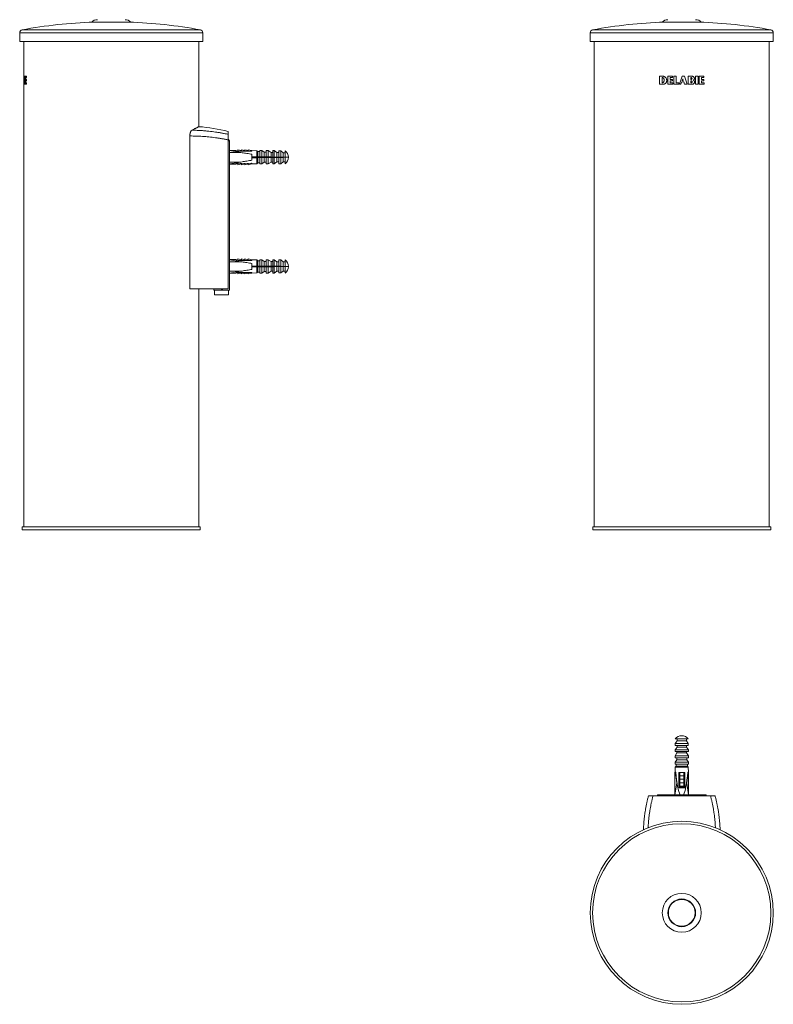
# Model space of a CAD drawing. Units: millimetres. Extents: x -189 to 522, y -326 to 546.
# Drawn here: x -189 to 194, y -326 to 174 of the extents above; entities that cross this region are included whole.
import ezdxf

# ---------------------------------------------------------------- set-up
doc = ezdxf.new("R2010")
doc.units = ezdxf.units.MM

msp = doc.modelspace()

# ---------------------------------------------------------------- linework, layer by layer
at = {"color": 7, "linetype": 'Continuous', "lineweight": 0}
for p, q in [((-132.21, 173), (-152.01, 173)), ((145.45, 173), (137.84, 173)), ((157.64, 173), (145.45, 173)), ((-188.61, 167.55), (-188.61, 163.05)), ((-95.61, 163.05), (-95.61, 167.55)), ((101.24, 167.55), (101.24, 163.05)), ((194.24, 163.05), (194.24, 167.55)), ((-188.61, 163.05), (-95.61, 163.05)), ((-186.56, 163.05), (-186.56, 145.05)), ((-97.66, 119.8), (-97.66, 163.05)), ((101.24, 163.05), (194.24, 163.05)), ((103.29, 163.05), (103.29, -83.56)), ((192.19, -83.56), (192.19, 163.05)), ((-186.54, 145.47), (-186.56, 145.47)), ((-186.48, 141.41), (-186.54, 145.47)), ((-186.26, 145.47), (-186.44, 145.47)), ((-186.44, 145.47), (-186.44, 141.41)), ((-186, 145.47), (-186, 141.41)), ((-185.79, 145.47), (-186, 145.47)), ((-185.79, 141.41), (-185.79, 145.47)), ((-185.12, 145.47), (-185.67, 145.47)), ((-185.67, 145.47), (-185.67, 141.41)), ((-185.12, 144.74), (-185.12, 145.47)), ((138.11, 145.47), (136.51, 145.47)), ((136.51, 145.47), (136.51, 141.41)), ((143.05, 145.47), (140.61, 145.47)), ((140.61, 145.47), (140.61, 141.41)), ((143.05, 144.74), (143.05, 145.47)), ((144.9, 145.47), (143.65, 145.47)), ((143.65, 145.47), (143.65, 141.41)), ((144.9, 142.14), (144.9, 145.47)), ((147.88, 145.47), (146.58, 141.41)), ((149.06, 145.47), (147.88, 145.47)), ((150.43, 141.41), (149.06, 145.47)), ((152.91, 145.47), (151.05, 145.47)), ((151.05, 145.47), (151.05, 141.41)), ((154.76, 145.47), (154.76, 141.41)), ((156, 145.47), (154.76, 145.47)), ((156, 141.41), (156, 145.47)), ((158.98, 145.47), (156.58, 145.47)), ((156.58, 145.47), (156.58, 141.41)), ((158.98, 144.74), (158.98, 145.47)), ((-186.56, 145.05), (-186.56, 142.55)), ((-186.56, 144.1), (-186.56, 143.35)), ((-186.55, 143.35), (-186.56, 144.1)), ((-186.55, 143.35), (-186.56, 143.35)), ((-186.56, 142.55), (-186.56, -83.56)), ((-186.55, 142.55), (-186.54, 141.41)), ((-186.48, 141.41), (-186.54, 141.41)), ((-186.24, 141.41), (-186.44, 141.41)), ((-186.29, 144.74), (-186.33, 144.74)), ((-186.33, 144.74), (-186.33, 143.88)), ((-186.29, 143.88), (-186.33, 143.88)), ((-186.3, 143.08), (-186.33, 143.08)), ((-186.33, 143.08), (-186.33, 142.14)), ((-186.29, 142.14), (-186.33, 142.14)), ((-186.25, 142.49), (-186.25, 142.66)), ((-185.79, 141.41), (-186, 141.41)), ((-185.1, 141.41), (-185.67, 141.41)), ((-185.41, 143.88), (-185.41, 144.74)), ((-185.12, 144.74), (-185.41, 144.74)), ((-185.13, 143.88), (-185.41, 143.88)), ((-185.13, 143.08), (-185.41, 143.08)), ((-185.41, 142.14), (-185.41, 143.08)), ((-185.1, 142.14), (-185.41, 142.14)), ((-185.13, 143.08), (-185.13, 143.88)), ((-185.1, 141.41), (-185.1, 142.14)), ((138.4, 141.41), (136.51, 141.41)), ((137.85, 144.74), (137.72, 144.74)), ((137.72, 144.74), (137.72, 142.14)), ((137.94, 142.14), (137.72, 142.14)), ((140.1, 143.14), (140.1, 143.44)), ((143.13, 141.41), (140.61, 141.41)), ((141.85, 143.88), (141.85, 144.74)), ((143.05, 144.74), (141.85, 144.74)), ((142.98, 143.88), (141.85, 143.88)), ((141.85, 142.14), (141.85, 143.08)), ((142.98, 143.08), (141.85, 143.08)), ((143.13, 142.14), (141.85, 142.14)), ((142.98, 143.08), (142.98, 143.88)), ((143.13, 141.41), (143.13, 142.14)), ((146.18, 141.41), (143.65, 141.41)), ((146.18, 142.14), (144.9, 142.14)), ((146.18, 141.41), (146.18, 142.14)), ((147.34, 141.41), (146.58, 141.41)), ((147.34, 141.41), (147.7, 142.55)), ((148.73, 142.55), (147.7, 142.55)), ((148.2, 144.1), (147.96, 143.35)), ((148.45, 143.35), (147.96, 143.35)), ((148.45, 143.35), (148.2, 144.1)), ((148.73, 142.55), (149.11, 141.41)), ((150.43, 141.41), (149.11, 141.41)), ((153.08, 141.41), (151.05, 141.41)), ((152.61, 144.74), (152.3, 144.74)), ((152.3, 144.74), (152.3, 143.88)), ((152.61, 143.88), (152.3, 143.88)), ((152.54, 143.08), (152.3, 143.08)), ((152.3, 143.08), (152.3, 142.14)), ((152.61, 142.14), (152.3, 142.14)), ((153, 142.49), (153, 142.66)), ((156, 141.41), (154.76, 141.41)), ((159.06, 141.41), (156.58, 141.41)), ((157.81, 143.88), (157.81, 144.74)), ((158.98, 144.74), (157.81, 144.74)), ((158.91, 143.88), (157.81, 143.88)), ((158.91, 143.08), (157.81, 143.08)), ((157.81, 142.14), (157.81, 143.08)), ((159.06, 142.14), (157.81, 142.14)), ((158.91, 143.08), (158.91, 143.88)), ((159.06, 141.41), (159.06, 142.14)), ((-82.66, 117.36), (-82.66, 115.93)), ((-102.17, 37.44), (-102.17, 115.09)), ((-82.66, 113.53), (-82.1, 112.55)), ((-82.66, 37.44), (-82.66, 113.08)), ((-82.1, 112.54), (-82.66, 112.54)), ((-82.1, 112.55), (-82.1, 112.54)), ((-82.1, 112.54), (-82.1, 36.78)), ((-78.6, 107.74), (-82.1, 107.78)), ((-76.19, 106.71), (-82.1, 107.68)), ((-76.19, 106.71), (-82.1, 106.71)), ((-78.6, 107.4), (-78.6, 107.74)), ((-77.75, 107.41), (-78.24, 107.41)), ((-78.24, 107.41), (-78.24, 107.39)), ((-77.75, 108.08), (-77.75, 107.41)), ((-76, 107.63), (-77.75, 108.08)), ((-76, 108.08), (-76, 107.63)), ((-74.25, 107.63), (-76, 108.08)), ((-74.25, 108.08), (-74.25, 107.63)), ((-72.5, 107.63), (-74.25, 108.08)), ((-72.5, 108.08), (-72.5, 107.63)), ((-70.75, 107.64), (-72.5, 108.08)), ((-68.1, 107.61), (-70.75, 107.64)), ((-70.75, 107.49), (-70.75, 107.64)), ((-70.75, 107.49), (-70.75, 107.29)), ((-70.6, 105.78), (-70.6, 102.78)), ((-67.6, 107.21), (-68.1, 107.61)), ((-68.1, 104.5), (-68.1, 107.61)), ((-66.6, 107.21), (-67.6, 107.21)), ((-67.6, 104.49), (-67.6, 107.21)), ((-65.6, 107.71), (-66.6, 107.71)), ((-66.6, 104.48), (-66.6, 107.71)), ((-64.35, 106.78), (-65.6, 107.71)), ((-65.6, 104.47), (-65.6, 107.71)), ((-63.35, 106.78), (-64.35, 106.78)), ((-64.35, 104.45), (-64.35, 106.78)), ((-62.35, 107.71), (-63.35, 107.71)), ((-63.35, 104.44), (-63.35, 107.71)), ((-60.85, 106.73), (-62.35, 107.71)), ((-62.35, 104.43), (-62.35, 107.71)), ((-60.05, 106.73), (-60.85, 106.73)), ((-60.85, 104.41), (-60.85, 106.73)), ((-59.25, 107.68), (-60.05, 107.68)), ((-60.05, 104.4), (-60.05, 107.68)), ((-58, 106.68), (-59.25, 107.68)), ((-59.25, 104.39), (-59.25, 107.68)), ((-57, 106.68), (-58, 106.68)), ((-58, 104.37), (-58, 106.68)), ((-56, 107.61), (-57, 107.61)), ((-57, 104.36), (-57, 107.61)), ((-54.75, 106.61), (-56, 107.61)), ((-56, 104.35), (-56, 107.61)), ((-53.75, 106.61), (-54.75, 106.61)), ((-54.75, 104.33), (-54.75, 106.61)), ((-53.75, 104.32), (-53.75, 107.61)), ((-76.19, 101.86), (-82.1, 101.86)), ((-76.19, 101.86), (-82.1, 100.88)), ((-82.1, 100.78), (-78.6, 100.83)), ((-78.6, 100.83), (-78.6, 101.17)), ((-78.24, 101.16), (-78.24, 101.17)), ((-77.75, 101.16), (-78.24, 101.16)), ((-77.75, 100.48), (-77.75, 101.16)), ((-76, 100.93), (-77.75, 100.48)), ((-74.25, 100.93), (-76, 100.48)), ((-76, 100.48), (-76, 100.93)), ((-72.5, 100.93), (-74.25, 100.48)), ((-74.25, 100.48), (-74.25, 100.93)), ((-72.5, 100.48), (-72.5, 100.93)), ((-70.75, 100.92), (-72.5, 100.48)), ((-70.75, 101.28), (-70.75, 101.08)), ((-70.75, 101.08), (-70.75, 100.92)), ((-70.75, 100.92), (-68.1, 100.96)), ((-70.6, 104.53), (-68.1, 104.5)), ((-68.1, 104.06), (-70.6, 104.03)), ((-68.1, 104.5), (-67.6, 104.49)), ((-67.6, 104.07), (-68.1, 104.06)), ((-68.1, 100.96), (-68.1, 104.06)), ((-68.1, 100.96), (-67.6, 101.36)), ((-67.6, 104.49), (-66.6, 104.48)), ((-66.6, 104.08), (-67.6, 104.07)), ((-67.6, 101.36), (-67.6, 104.07)), ((-67.6, 101.36), (-66.6, 101.36)), ((-66.6, 104.48), (-65.6, 104.47)), ((-65.6, 104.09), (-66.6, 104.08)), ((-66.6, 100.86), (-66.6, 104.08)), ((-66.6, 100.86), (-65.6, 100.86)), ((-65.6, 104.47), (-64.35, 104.45)), ((-64.35, 104.11), (-65.6, 104.09)), ((-65.6, 100.86), (-65.6, 104.09)), ((-65.6, 100.86), (-64.35, 101.78)), ((-64.35, 104.45), (-63.35, 104.44)), ((-63.35, 104.12), (-64.35, 104.11)), ((-64.35, 101.78), (-64.35, 104.11)), ((-64.35, 101.78), (-63.35, 101.78)), ((-63.35, 104.44), (-62.35, 104.43)), ((-62.35, 104.13), (-63.35, 104.12)), ((-63.35, 100.86), (-63.35, 104.12)), ((-63.35, 100.86), (-62.35, 100.86)), ((-62.35, 104.43), (-60.85, 104.41)), ((-60.85, 104.15), (-62.35, 104.13)), ((-62.35, 100.86), (-62.35, 104.13)), ((-62.35, 100.86), (-60.85, 101.83)), ((-60.85, 104.41), (-60.05, 104.4)), ((-60.05, 104.16), (-60.85, 104.15)), ((-60.85, 101.83), (-60.85, 104.15)), ((-60.85, 101.83), (-60.05, 101.83)), ((-60.05, 104.4), (-59.25, 104.39)), ((-59.25, 104.17), (-60.05, 104.16)), ((-60.05, 100.88), (-60.05, 104.16)), ((-60.05, 100.88), (-59.25, 100.88)), ((-59.25, 104.39), (-58, 104.37)), ((-58, 104.19), (-59.25, 104.17)), ((-59.25, 100.88), (-59.25, 104.17)), ((-59.25, 100.88), (-58, 101.88)), ((-58, 104.37), (-57, 104.36)), ((-57, 104.2), (-58, 104.19)), ((-58, 101.88), (-58, 104.19)), ((-58, 101.88), (-57, 101.88)), ((-57, 104.36), (-56, 104.35)), ((-56, 104.21), (-57, 104.2)), ((-57, 100.96), (-57, 104.2)), ((-57, 100.96), (-56, 100.96)), ((-56.66, 104.36), (-56.64, 104.21)), ((-56.43, 104.21), (-56.46, 104.36)), ((-56, 104.35), (-54.75, 104.33)), ((-54.75, 104.23), (-56, 104.21)), ((-56, 100.96), (-56, 104.21)), ((-56, 100.96), (-54.75, 101.96)), ((-55.39, 104.22), (-55.39, 104.34)), ((-54.75, 104.33), (-53.75, 104.32)), ((-53.75, 104.24), (-54.75, 104.23)), ((-54.75, 101.96), (-54.75, 104.23)), ((-54.75, 101.96), (-53.75, 101.96)), ((-53.75, 100.96), (-53.75, 104.24)), ((-53.25, 104.25), (-53.25, 104.31)), ((-78.6, 52.24), (-82.1, 52.28)), ((-76.19, 51.21), (-82.1, 52.18)), ((-76.19, 51.21), (-82.1, 51.21)), ((-78.6, 51.9), (-78.6, 52.24)), ((-77.75, 51.91), (-78.24, 51.91)), ((-78.24, 51.91), (-78.24, 51.89)), ((-77.75, 52.58), (-77.75, 51.91)), ((-76, 52.13), (-77.75, 52.58)), ((-76, 52.58), (-76, 52.13)), ((-74.25, 52.13), (-76, 52.58)), ((-74.25, 52.58), (-74.25, 52.13)), ((-72.5, 52.13), (-74.25, 52.58)), ((-72.5, 52.58), (-72.5, 52.13)), ((-70.75, 52.14), (-72.5, 52.58)), ((-68.1, 52.11), (-70.75, 52.14)), ((-70.75, 51.99), (-70.75, 52.14)), ((-70.75, 51.99), (-70.75, 51.79)), ((-70.6, 50.28), (-70.6, 47.28)), ((-67.6, 51.71), (-68.1, 52.11)), ((-68.1, 49), (-68.1, 52.11)), ((-66.6, 51.71), (-67.6, 51.71)), ((-67.6, 48.99), (-67.6, 51.71)), ((-65.6, 52.21), (-66.6, 52.21)), ((-66.6, 48.98), (-66.6, 52.21)), ((-64.35, 51.28), (-65.6, 52.21)), ((-65.6, 48.97), (-65.6, 52.21)), ((-63.35, 51.28), (-64.35, 51.28)), ((-64.35, 48.95), (-64.35, 51.28)), ((-62.35, 52.21), (-63.35, 52.21)), ((-63.35, 48.94), (-63.35, 52.21)), ((-60.85, 51.23), (-62.35, 52.21)), ((-62.35, 48.93), (-62.35, 52.21)), ((-60.05, 51.23), (-60.85, 51.23)), ((-60.85, 48.91), (-60.85, 51.23)), ((-59.25, 52.18), (-60.05, 52.18)), ((-60.05, 48.9), (-60.05, 52.18)), ((-58, 51.18), (-59.25, 52.18)), ((-59.25, 48.89), (-59.25, 52.18)), ((-57, 51.18), (-58, 51.18)), ((-58, 48.87), (-58, 51.18)), ((-56, 52.11), (-57, 52.11)), ((-57, 48.86), (-57, 52.11)), ((-54.75, 51.11), (-56, 52.11)), ((-56, 48.85), (-56, 52.11)), ((-53.75, 51.11), (-54.75, 51.11)), ((-54.75, 48.83), (-54.75, 51.11)), ((-53.75, 48.82), (-53.75, 52.11)), ((-76.19, 46.36), (-82.1, 46.36)), ((-76.19, 46.36), (-82.1, 45.38)), ((-82.1, 45.28), (-78.6, 45.33)), ((-78.6, 45.33), (-78.6, 45.67)), ((-78.24, 45.66), (-78.24, 45.67)), ((-77.75, 45.66), (-78.24, 45.66)), ((-77.75, 44.98), (-77.75, 45.66)), ((-76, 45.43), (-77.75, 44.98)), ((-74.25, 45.43), (-76, 44.98)), ((-76, 44.98), (-76, 45.43)), ((-72.5, 45.43), (-74.25, 44.98)), ((-74.25, 44.98), (-74.25, 45.43)), ((-72.5, 44.98), (-72.5, 45.43)), ((-70.75, 45.42), (-72.5, 44.98)), ((-70.75, 45.78), (-70.75, 45.58)), ((-70.75, 45.58), (-70.75, 45.42)), ((-70.75, 45.42), (-68.1, 45.46)), ((-70.6, 49.03), (-68.1, 49)), ((-68.1, 48.56), (-70.6, 48.53)), ((-68.1, 49), (-67.6, 48.99)), ((-67.6, 48.57), (-68.1, 48.56)), ((-68.1, 45.46), (-68.1, 48.56)), ((-68.1, 45.46), (-67.6, 45.86)), ((-67.6, 48.99), (-66.6, 48.98)), ((-66.6, 48.58), (-67.6, 48.57)), ((-67.6, 45.86), (-67.6, 48.57)), ((-67.6, 45.86), (-66.6, 45.86)), ((-66.6, 48.98), (-65.6, 48.97)), ((-65.6, 48.59), (-66.6, 48.58)), ((-66.6, 45.36), (-66.6, 48.58)), ((-66.6, 45.36), (-65.6, 45.36)), ((-65.6, 48.97), (-64.35, 48.95)), ((-64.35, 48.61), (-65.6, 48.59)), ((-65.6, 45.36), (-65.6, 48.59)), ((-65.6, 45.36), (-64.35, 46.28)), ((-64.35, 48.95), (-63.35, 48.94)), ((-63.35, 48.62), (-64.35, 48.61)), ((-64.35, 46.28), (-64.35, 48.61)), ((-64.35, 46.28), (-63.35, 46.28)), ((-63.35, 48.94), (-62.35, 48.93)), ((-62.35, 48.63), (-63.35, 48.62)), ((-63.35, 45.36), (-63.35, 48.62)), ((-63.35, 45.36), (-62.35, 45.36)), ((-62.35, 48.93), (-60.85, 48.91)), ((-60.85, 48.65), (-62.35, 48.63)), ((-62.35, 45.36), (-62.35, 48.63)), ((-62.35, 45.36), (-60.85, 46.33)), ((-60.85, 48.91), (-60.05, 48.9)), ((-60.05, 48.66), (-60.85, 48.65)), ((-60.85, 46.33), (-60.85, 48.65)), ((-60.85, 46.33), (-60.05, 46.33)), ((-60.05, 48.9), (-59.25, 48.89)), ((-59.25, 48.67), (-60.05, 48.66)), ((-60.05, 45.38), (-60.05, 48.66)), ((-60.05, 45.38), (-59.25, 45.38)), ((-59.25, 48.89), (-58, 48.87)), ((-58, 48.69), (-59.25, 48.67)), ((-59.25, 45.38), (-59.25, 48.67)), ((-59.25, 45.38), (-58, 46.38)), ((-58, 48.87), (-57, 48.86)), ((-57, 48.7), (-58, 48.69)), ((-58, 46.38), (-58, 48.69)), ((-58, 46.38), (-57, 46.38)), ((-57, 48.86), (-56, 48.85)), ((-56, 48.71), (-57, 48.7)), ((-57, 45.46), (-57, 48.7)), ((-57, 45.46), (-56, 45.46)), ((-56.66, 48.86), (-56.64, 48.71)), ((-56.43, 48.71), (-56.46, 48.86)), ((-56, 48.85), (-54.75, 48.83)), ((-54.75, 48.73), (-56, 48.71)), ((-56, 45.46), (-56, 48.71)), ((-56, 45.46), (-54.75, 46.46)), ((-55.39, 48.72), (-55.39, 48.84)), ((-54.75, 48.83), (-53.75, 48.82)), ((-53.75, 48.74), (-54.75, 48.73)), ((-54.75, 46.46), (-54.75, 48.73)), ((-54.75, 46.46), (-53.75, 46.46)), ((-53.75, 45.46), (-53.75, 48.74)), ((-53.25, 48.75), (-53.25, 48.81)), ((-82.66, 37.44), (-102.17, 37.44)), ((-97.66, -83.56), (-97.66, 37.44)), ((-89.93, 37.44), (-89.93, 36.78)), ((-86.16, 36.78), (-89.93, 36.78)), ((-89.63, 36.78), (-89.64, 34.28)), ((-86.16, 37.44), (-86.16, 36.78)), ((-85.66, 36.78), (-86.16, 36.78)), ((-82.1, 36.78), (-85.66, 36.78)), ((-82.6, 36.78), (-82.6, 34.28)), ((-82.6, 34.28), (-89.64, 34.28)), ((-187.36, -83.56), (-187.36, -85.06)), ((-96.86, -83.56), (-187.36, -83.56)), ((-96.86, -85.06), (-187.36, -85.06)), ((-96.86, -85.06), (-96.86, -83.56)), ((102.49, -83.56), (102.49, -85.06)), ((192.99, -83.56), (102.49, -83.56)), ((192.99, -85.06), (102.49, -85.06)), ((192.99, -85.06), (192.99, -83.56)), ((151.07, -191.35), (144.42, -191.35)), ((145.42, -192.35), (144.42, -193.6)), ((151.07, -193.6), (144.42, -193.6)), ((151.07, -194.6), (144.42, -194.6)), ((150.07, -192.35), (145.42, -192.35)), ((151.07, -193.6), (150.07, -192.35)), ((145.3, -198.45), (144.32, -199.95)), ((151.17, -199.95), (144.32, -199.95)), ((145.35, -195.6), (144.35, -196.85)), ((151.14, -196.85), (144.35, -196.85)), ((151.14, -197.65), (144.35, -197.65)), ((150.19, -198.45), (145.3, -198.45)), ((150.14, -195.6), (145.35, -195.6)), ((151.14, -196.85), (150.14, -195.6)), ((151.17, -199.95), (150.19, -198.45)), ((151.17, -200.95), (144.32, -200.95)), ((145.25, -201.95), (144.33, -203.2)), ((151.16, -203.2), (144.33, -203.2)), ((151.16, -204.2), (144.33, -204.2)), ((150.24, -201.95), (145.25, -201.95)), ((151.16, -203.2), (150.24, -201.95)), ((144.24, -208.2), (144.24, -219.7)), ((144.58, -208.2), (144.24, -208.2)), ((144.43, -205.7), (144.4, -208.2)), ((144.83, -205.2), (144.43, -205.7)), ((151.06, -205.7), (144.43, -205.7)), ((144.74, -208.2), (144.58, -208.2)), ((150.66, -205.2), (144.83, -205.2)), ((146.24, -208.35), (146.74, -208.35)), ((146.24, -216.2), (146.24, -208.35)), ((146.74, -208.35), (147.72, -208.35)), ((146.74, -208.35), (146.74, -210.1)), ((146.74, -210.1), (148.74, -210.1)), ((146.74, -210.1), (146.74, -211.85)), ((147.72, -208.35), (147.77, -208.35)), ((147.77, -208.35), (148.74, -208.35)), ((148.74, -208.35), (148.74, -210.1)), ((148.74, -208.35), (149.24, -208.35)), ((148.74, -210.1), (148.74, -211.85)), ((149.24, -208.35), (149.24, -216.2)), ((151.06, -205.7), (150.66, -205.2)), ((150.75, -208.2), (150.91, -208.2)), ((150.91, -208.2), (151.24, -208.2)), ((151.09, -208.2), (151.06, -205.7)), ((151.24, -219.7), (151.24, -208.2)), ((145.22, -213.8), (144.24, -219.7)), ((146.48, -212.97), (146.23, -212.97)), ((146.5, -212.96), (146.48, -212.97)), ((146.74, -211.85), (148.74, -211.85)), ((146.74, -211.85), (146.74, -213.6)), ((146.74, -213.6), (148.74, -213.6)), ((146.74, -213.6), (146.74, -215.35)), ((148.74, -211.85), (148.74, -213.6)), ((149.25, -212.97), (148.74, -212.97)), ((148.74, -213.6), (148.74, -215.35)), ((148.99, -212.68), (149.24, -212.59)), ((150.27, -213.8), (151.24, -219.7)), ((135.46, -219.7), (135.46, -220.27)), ((135.46, -219.7), (135.68, -219.7)), ((135.68, -219.7), (135.68, -219.7)), ((135.68, -219.7), (136.25, -220.27)), ((135.68, -220.27), (135.68, -219.7)), ((135.68, -219.7), (159.81, -219.7)), ((149.24, -216.2), (146.24, -216.2)), ((146.74, -215.35), (148.74, -215.35)), ((146.74, -215.35), (146.74, -215.85)), ((146.74, -215.85), (148.74, -215.85)), ((148.74, -215.35), (148.74, -215.85)), ((159.24, -220.27), (159.81, -219.7)), ((159.81, -219.7), (159.81, -219.7)), ((159.81, -219.7), (159.81, -220.27)), ((159.81, -219.7), (160.14, -219.7)), ((160.14, -219.7), (160.14, -220.27)), ((131.81, -220.27), (131.81, -220.2)), ((131.81, -220.2), (131.82, -220.2)), ((131.82, -220.2), (134.08, -220.2)), ((133.16, -220.27), (162.33, -220.27)), ((134.08, -220.2), (135.02, -220.2)), ((135.46, -220.2), (135.02, -220.2))]:
    msp.add_line(p, q, dxfattribs=at)
at = {"color": 8, "linetype": 'Continuous', "lineweight": 0}
for p, q in [((-188.61, 167.55), (-95.61, 167.55)), ((-187.38, 169.03), (-96.84, 169.03)), ((101.24, 167.55), (194.24, 167.55)), ((102.47, 169.03), (193.02, 169.03)), ((-186.56, 145.47), (-186.56, 145.05)), ((-186.55, 142.55), (-186.56, 142.55)), ((-85.66, 37.44), (-85.66, 36.78)), ((131.82, -220.2), (131.82, -220.27)), ((134.08, -220.27), (134.08, -220.2)), ((135.02, -220.2), (135.02, -220.27))]:
    msp.add_line(p, q, dxfattribs=at)
at = {"color": 7, "linetype": 'Continuous', "lineweight": 0, "flags": 128}
for points in [[(-70.75, 107.29), (-70.81, 107.29), (-77.61, 107.38), (-78.6, 107.4)], [(-70.6, 105.78), (-71.27, 105.89), (-71.94, 106), (-72.6, 106.11), (-73.23, 106.22), (-73.86, 106.32), (-74.47, 106.42), (-75.06, 106.52), (-75.63, 106.61), (-76.19, 106.71)], [(-78.6, 101.17), (-77.61, 101.18), (-70.81, 101.28), (-70.75, 101.28)], [(-70.6, 102.78), (-71.27, 102.67), (-71.94, 102.56), (-72.6, 102.45), (-73.23, 102.35), (-73.86, 102.24), (-74.47, 102.14), (-75.06, 102.04), (-75.63, 101.95), (-76.19, 101.86)], [(-53.75, 104.32), (-53.51, 104.32), (-53.28, 104.32), (-53.08, 104.31), (-52.89, 104.31), (-52.72, 104.31), (-52.57, 104.31), (-52.43, 104.3), (-52.32, 104.3), (-52.23, 104.3), (-52.17, 104.3), (-52.12, 104.3), (-52.1, 104.3), (-52.1, 104.3)], [(-52.1, 104.26), (-52.1, 104.26), (-52.12, 104.26), (-52.17, 104.26), (-52.23, 104.26), (-52.32, 104.26), (-52.43, 104.26), (-52.57, 104.26), (-52.72, 104.26), (-52.89, 104.25), (-53.08, 104.25), (-53.28, 104.25), (-53.51, 104.25), (-53.75, 104.24)], [(-70.75, 51.79), (-70.81, 51.79), (-77.61, 51.88), (-78.6, 51.9)], [(-70.6, 50.28), (-71.27, 50.39), (-71.94, 50.5), (-72.6, 50.61), (-73.23, 50.72), (-73.86, 50.82), (-74.47, 50.92), (-75.06, 51.02), (-75.63, 51.11), (-76.19, 51.21)], [(-78.6, 45.67), (-77.61, 45.68), (-70.81, 45.78), (-70.75, 45.78)], [(-70.6, 47.28), (-71.27, 47.17), (-71.94, 47.06), (-72.6, 46.95), (-73.23, 46.85), (-73.86, 46.74), (-74.47, 46.64), (-75.06, 46.54), (-75.63, 46.45), (-76.19, 46.36)], [(-53.75, 48.82), (-53.51, 48.82), (-53.28, 48.82), (-53.08, 48.81), (-52.89, 48.81), (-52.72, 48.81), (-52.57, 48.81), (-52.43, 48.8), (-52.32, 48.8), (-52.23, 48.8), (-52.17, 48.8), (-52.12, 48.8), (-52.1, 48.8), (-52.1, 48.8)], [(-52.1, 48.76), (-52.1, 48.76), (-52.12, 48.76), (-52.17, 48.76), (-52.23, 48.76), (-52.32, 48.76), (-52.43, 48.76), (-52.57, 48.76), (-52.72, 48.76), (-52.89, 48.75), (-53.08, 48.75), (-53.28, 48.75), (-53.51, 48.75), (-53.75, 48.74)]]:
    msp.add_lwpolyline(points, dxfattribs=at)
at = {"color": 7, "linetype": 'Continuous', "lineweight": 0}
for radius in [46.5, 45.27, 9.9, 7.05, 7, 6.82]:
    msp.add_circle((147.74, -279.72), radius, dxfattribs=at)
for centre, radius, start, end in [((-142.11, -76.84), 250, 92.0631, 100.4331), ((-149.16, 170.19), 4, 90, 135.4387), ((-135.06, 170.19), 4, 44.5613, 90), ((-142.11, -76.84), 250, 79.5669, 87.9369), ((147.74, -76.84), 250, 92.0631, 100.4331), ((140.69, 170.19), 4, 90, 135.4387), ((154.79, 170.19), 4, 44.5613, 90), ((147.74, -76.84), 250, 79.5669, 87.9369), ((-187.11, 167.55), 1.5, 100.4331, 180), ((-97.11, 167.55), 1.5, 0, 79.5669), ((102.74, 167.55), 1.5, 100.4331, 180), ((192.74, 167.55), 1.5, 0, 79.5669), ((-102.17, 44.94), 75, 74.9255, 86.5573), ((-56.27, 104.28), 4.18, 0.2573, 52.7849), ((-56.27, 104.28), 4.18, 307.2151, 359.7427), ((-56.27, 48.78), 4.18, 0.2573, 52.7849), ((-56.27, 48.78), 4.18, 307.2151, 359.7427), ((147.74, -193.88), 4.17, 37.2128, 142.7872), ((147.74, -279.72), 7, 236.6416, 326.6416)]:
    msp.add_arc(centre, radius, start, end, dxfattribs=at)
for centre, major_axis, ratio, start_param, end_param in [((147.74, -188.2), (0, 266), 0.0125, 1.591098, 1.594859), ((147.74, -188.2), (0, 192), 0.0125, 1.604136, 1.609348), ((147.74, -188.2), (0, 186), 0.0125, 1.587733, 1.59311), ((147.74, -188.2), (0, 186), 0.0125, 4.690075, 4.695453), ((147.74, -188.2), (0, 192), 0.0125, 4.673838, 4.679049), ((147.74, -188.2), (0, 266), 0.0125, 4.688327, 4.692087), ((147.74, -188.2), (0, 274), 0.0125, 1.613693, 1.617346), ((147.74, -188.2), (0, 272), 0.0125, 1.602603, 1.605546), ((147.74, -188.2), (0, 196), 0.0125, 1.619029, 1.623116), ((147.74, -188.2), (0, 196), 0.0125, 4.660069, 4.664156), ((147.74, -188.2), (0, 272), 0.0125, 4.677639, 4.680582), ((147.74, -188.2), (0, 274), 0.0125, 4.665839, 4.669493), ((147.74, -188.2), (0, 274), 0.0125, 1.625568, 1.629224), ((147.74, -188.2), (0, 234), 0.0125, 1.639226, 1.64351), ((147.74, -188.2), (0, 200), 0.0125, 1.63459, 1.639601), ((147.74, -188.2), (0, 200), 0.0125, 4.643585, 4.648596), ((147.74, -188.2), (0, 234), 0.0125, 4.639675, 4.64396), ((147.74, -188.2), (0, 274), 0.0125, 4.653962, 4.657617), ((147.74, -199.12), (0, 21.18), 0.165217, 2.013707, 2.33599), ((147.74, -200.62), (0, 19.74), 0.164744, 1.965205, 2.883306), ((147.74, -200.62), (0, 19.74), 0.164744, 3.39988, 4.31798), ((147.74, -199.12), (0, 21.18), 0.165217, 3.947195, 4.269478)]:
    msp.add_ellipse(centre, major_axis=major_axis, ratio=ratio, start_param=start_param, end_param=end_param, dxfattribs=at)
for points, knots in [([(-186.1, 144.49), (-186.1, 144.56), (-186.11, 144.7), (-186.12, 144.88), (-186.14, 145.05), (-186.16, 145.2), (-186.18, 145.32), (-186.21, 145.4), (-186.23, 145.46), (-186.25, 145.46), (-186.26, 145.47)], [0, 0, 0, 0, 0.125423, 0.249993, 0.37498, 0.499998, 0.624987, 0.750003, 0.874674, 1, 1, 1, 1]), ([(140.1, 143.44), (140.09, 143.57), (140.07, 143.84), (139.96, 144.22), (139.77, 144.57), (139.52, 144.88), (139.22, 145.14), (138.87, 145.32), (138.5, 145.45), (138.24, 145.46), (138.11, 145.47)], [0, 0, 0, 0, 0.125224, 0.249994, 0.374983, 0.499998, 0.624991, 0.750001, 0.874907, 1, 1, 1, 1]), ([(154.14, 144.49), (154.12, 144.56), (154.08, 144.7), (153.98, 144.88), (153.85, 145.05), (153.7, 145.2), (153.52, 145.32), (153.33, 145.4), (153.12, 145.46), (152.98, 145.46), (152.91, 145.47)], [0, 0, 0, 0, 0.125423, 0.249993, 0.37498, 0.499998, 0.624987, 0.750003, 0.874674, 1, 1, 1, 1]), ([(-186.25, 142.66), (-186.25, 142.72), (-186.25, 142.83), (-186.27, 142.97), (-186.28, 143.06), (-186.29, 143.07), (-186.3, 143.08)], [0, 0, 0, 0, 0.249995, 0.499997, 0.750005, 1, 1, 1, 1]), ([(-186.26, 144.5), (-186.26, 144.54), (-186.26, 144.6), (-186.27, 144.68), (-186.28, 144.73), (-186.29, 144.74), (-186.29, 144.74)], [0, 0, 0, 0, 0.251839, 0.500091, 0.750039, 1, 1, 1, 1]), ([(-186.29, 143.88), (-186.29, 143.88), (-186.28, 143.89), (-186.27, 143.94), (-186.26, 144.02), (-186.26, 144.08), (-186.26, 144.12)], [0, 0, 0, 0, 0.251845, 0.500089, 0.750048, 1, 1, 1, 1]), ([(-186.29, 142.14), (-186.29, 142.14), (-186.28, 142.15), (-186.26, 142.23), (-186.25, 142.35), (-186.25, 142.44), (-186.25, 142.49)], [0, 0, 0, 0, 0.2499973, 0.4999984, 0.7500009, 1, 1, 1, 1]), ([(-186.26, 144.12), (-186.26, 144.18), (-186.25, 144.31), (-186.26, 144.44), (-186.26, 144.5)], [0, 0, 0, 0, 0.501686, 1, 1, 1, 1]), ([(-186.24, 141.41), (-186.23, 141.42), (-186.2, 141.44), (-186.16, 141.56), (-186.13, 141.75), (-186.11, 141.92), (-186.1, 142.01)], [0, 0, 0, 0, 0.25, 0.499999, 0.749997, 1, 1, 1, 1]), ([(-186.16, 143.41), (-186.16, 143.44), (-186.15, 143.5), (-186.13, 143.6), (-186.12, 143.73), (-186.11, 143.87), (-186.1, 144.02), (-186.09, 144.18), (-186.09, 144.34), (-186.1, 144.44), (-186.1, 144.49)], [0, 0, 0, 0, 0.125566, 0.249987, 0.374961, 0.499995, 0.624925, 0.75, 0.874836, 1, 1, 1, 1]), ([(-186.08, 142.46), (-186.08, 142.56), (-186.09, 142.75), (-186.11, 143.02), (-186.13, 143.25), (-186.15, 143.36), (-186.16, 143.41)], [0, 0, 0, 0, 0.250648, 0.500035, 0.750021, 1, 1, 1, 1]), ([(-186.1, 142.01), (-186.1, 142.08), (-186.09, 142.22), (-186.08, 142.38), (-186.08, 142.46)], [0, 0, 0, 0, 0.5003121, 1, 1, 1, 1]), ([(138.59, 144.29), (138.55, 144.35), (138.47, 144.48), (138.29, 144.63), (138.08, 144.73), (137.93, 144.74), (137.85, 144.74)], [0, 0, 0, 0, 0.250826, 0.500058, 0.750028, 1, 1, 1, 1]), ([(137.94, 142.14), (138, 142.14), (138.11, 142.15), (138.27, 142.22), (138.41, 142.32), (138.48, 142.42), (138.51, 142.46)], [0, 0, 0, 0, 0.251033, 0.499975, 0.749545, 1, 1, 1, 1]), ([(138.4, 141.41), (138.52, 141.42), (138.74, 141.43), (139.05, 141.54), (139.35, 141.69), (139.61, 141.91), (139.82, 142.17), (139.98, 142.47), (140.08, 142.8), (140.09, 143.02), (140.1, 143.14)], [0, 0, 0, 0, 0.125264, 0.2499935, 0.3749858, 0.4999983, 0.6249867, 0.7500031, 0.8747633, 1, 1, 1, 1]), ([(138.51, 142.46), (138.55, 142.53), (138.63, 142.67), (138.71, 142.89), (138.77, 143.13), (138.79, 143.36), (138.79, 143.6), (138.75, 143.84), (138.69, 144.07), (138.62, 144.21), (138.59, 144.29)], [0, 0, 0, 0, 0.125364, 0.249993, 0.374931, 0.499998, 0.624924, 0.749998, 0.874944, 1, 1, 1, 1]), ([(153, 142.66), (152.99, 142.72), (152.96, 142.83), (152.85, 142.97), (152.71, 143.06), (152.59, 143.07), (152.54, 143.08)], [0, 0, 0, 0, 0.249995, 0.499997, 0.750005, 1, 1, 1, 1]), ([(152.92, 144.5), (152.91, 144.54), (152.88, 144.6), (152.81, 144.68), (152.72, 144.73), (152.65, 144.74), (152.61, 144.74)], [0, 0, 0, 0, 0.251839, 0.500091, 0.750039, 1, 1, 1, 1]), ([(152.61, 143.88), (152.65, 143.88), (152.72, 143.89), (152.81, 143.94), (152.88, 144.02), (152.91, 144.08), (152.92, 144.12)], [0, 0, 0, 0, 0.251845, 0.500089, 0.750048, 1, 1, 1, 1]), ([(152.61, 142.14), (152.66, 142.14), (152.76, 142.15), (152.88, 142.23), (152.97, 142.35), (152.99, 142.44), (153, 142.49)], [0, 0, 0, 0, 0.2499973, 0.4999984, 0.7500009, 1, 1, 1, 1]), ([(152.92, 144.12), (152.93, 144.18), (152.96, 144.31), (152.93, 144.44), (152.92, 144.5)], [0, 0, 0, 0, 0.501686, 1, 1, 1, 1]), ([(153.08, 141.41), (153.19, 141.42), (153.39, 141.44), (153.68, 141.56), (153.93, 141.75), (154.05, 141.92), (154.11, 142.01)], [0, 0, 0, 0, 0.25, 0.499999, 0.749997, 1, 1, 1, 1]), ([(153.66, 143.41), (153.7, 143.44), (153.79, 143.5), (153.91, 143.6), (154.01, 143.73), (154.08, 143.87), (154.14, 144.02), (154.16, 144.18), (154.17, 144.34), (154.15, 144.44), (154.14, 144.49)], [0, 0, 0, 0, 0.125566, 0.249987, 0.374961, 0.499995, 0.624925, 0.75, 0.874836, 1, 1, 1, 1]), ([(154.24, 142.46), (154.23, 142.56), (154.21, 142.75), (154.08, 143.02), (153.9, 143.25), (153.74, 143.36), (153.66, 143.41)], [0, 0, 0, 0, 0.250648, 0.500035, 0.750021, 1, 1, 1, 1]), ([(154.11, 142.01), (154.14, 142.08), (154.22, 142.22), (154.23, 142.38), (154.24, 142.46)], [0, 0, 0, 0, 0.5003121, 1, 1, 1, 1]), ([(-102.17, 115.09), (-102.16, 115.25), (-102.15, 115.56), (-102.1, 116.02), (-102.02, 116.44), (-101.9, 116.84), (-101.76, 117.19), (-101.6, 117.51), (-101.41, 117.76), (-101.25, 117.93), (-101.14, 117.99), (-101.1, 118.01)], [0, 0, 0, 0, 0.111444, 0.222907, 0.334109, 0.445353, 0.561357, 0.677402, 0.804079, 0.930785, 1, 1, 1, 1]), ([(-97.66, 119.8), (-97.67, 119.8), (-97.68, 119.8), (-97.78, 119.75), (-97.94, 119.66), (-98.17, 119.54), (-98.47, 119.39), (-98.85, 119.19), (-99.31, 118.95), (-99.83, 118.68), (-100.43, 118.37), (-100.88, 118.13), (-101.1, 118.01)], [0, 0, 0, 0, 0.090959, 0.188174, 0.28539, 0.382514, 0.484458, 0.586455, 0.6884, 0.792248, 0.89615, 1, 1, 1, 1]), ([(-101.1, 118.01), (-100.39, 118), (-98.95, 117.97), (-96.81, 117.87), (-94.66, 117.72), (-92.67, 117.54), (-90.86, 117.33), (-89.2, 117.11), (-87.55, 116.86), (-85.91, 116.58), (-84.27, 116.27), (-83.2, 116.04), (-82.66, 115.93)], [0, 0, 0, 0, 0.114291, 0.228582, 0.34349, 0.458398, 0.54833, 0.638279, 0.728211, 0.818801, 0.909409, 1, 1, 1, 1]), ([(-82.66, 115.93), (-82.66, 115.89), (-82.66, 115.81), (-82.66, 115.59), (-82.66, 115.31), (-82.66, 114.96), (-82.66, 114.56), (-82.66, 114.16), (-82.66, 113.78), (-82.66, 113.44), (-82.66, 113.2), (-82.66, 113.08)], [0, 0, 0, 0, 0.123418, 0.24681, 0.37039, 0.493958, 0.614695, 0.735441, 0.82351, 0.911907, 1, 1, 1, 1]), ([(-82.66, 113.08), (-83.19, 113.2), (-84.26, 113.42), (-85.89, 113.71), (-87.52, 113.98), (-89.18, 114.22), (-90.84, 114.43), (-92.49, 114.61), (-94.11, 114.76), (-95.71, 114.88), (-97.31, 114.97), (-98.93, 115.04), (-100.55, 115.08), (-101.63, 115.09), (-102.17, 115.09)], [0, 0, 0, 0, 0.085107, 0.17023, 0.255336, 0.341046, 0.426772, 0.512481, 0.593461, 0.674456, 0.755437, 0.836953, 0.918484, 1, 1, 1, 1]), ([(-70.39, 104.53), (-70.38, 104.47), (-70.34, 104.32), (-70.3, 104.15), (-70.28, 104.05), (-70.28, 104.04)], [0, 0, 0, 0, 0.367982, 0.924525, 1, 1, 1, 1]), ([(-70.19, 104.53), (-70.17, 104.45), (-70.15, 104.28), (-70.12, 104.12), (-70.11, 104.04)], [0, 0, 0, 0, 0.492057, 1, 1, 1, 1]), ([(-69.91, 104.04), (-69.92, 104.1), (-69.96, 104.26), (-69.99, 104.42), (-70.02, 104.52), (-70.02, 104.52)], [0, 0, 0, 0, 0.38955, 0.956148, 1, 1, 1, 1]), ([(-68.14, 104.5), (-68.13, 104.48), (-68.11, 104.36), (-68.07, 104.21), (-68.04, 104.09), (-68.04, 104.06)], [0, 0, 0, 0, 0.16859, 0.792316, 1, 1, 1, 1]), ([(-67.93, 104.5), (-67.93, 104.48), (-67.91, 104.34), (-67.88, 104.19), (-67.86, 104.07), (-67.86, 104.07)], [0, 0, 0, 0, 0.145298, 0.993912, 1, 1, 1, 1]), ([(-67.66, 104.07), (-67.68, 104.15), (-67.71, 104.29), (-67.75, 104.44), (-67.76, 104.5)], [0, 0, 0, 0, 0.573961, 1, 1, 1, 1]), ([(-65.88, 104.47), (-65.87, 104.39), (-65.84, 104.26), (-65.81, 104.14), (-65.8, 104.09)], [0, 0, 0, 0, 0.633387, 1, 1, 1, 1]), ([(-65.68, 104.47), (-65.67, 104.39), (-65.65, 104.26), (-65.63, 104.14), (-65.62, 104.09)], [0, 0, 0, 0, 0.668415, 1, 1, 1, 1]), ([(-65.41, 104.1), (-65.42, 104.11), (-65.44, 104.21), (-65.47, 104.33), (-65.49, 104.44), (-65.5, 104.47)], [0, 0, 0, 0, 0.0961786, 0.8044383, 1, 1, 1, 1]), ([(-63.63, 104.44), (-63.62, 104.4), (-63.59, 104.29), (-63.57, 104.18), (-63.56, 104.12)], [0, 0, 0, 0, 0.4340933, 1, 1, 1, 1]), ([(-63.42, 104.44), (-63.42, 104.42), (-63.4, 104.31), (-63.39, 104.2), (-63.37, 104.12)], [0, 0, 0, 0, 0.229683, 1, 1, 1, 1]), ([(-63.17, 104.12), (-63.17, 104.15), (-63.2, 104.26), (-63.22, 104.36), (-63.24, 104.44)], [0, 0, 0, 0, 0.272352, 1, 1, 1, 1]), ([(-61.38, 104.42), (-61.37, 104.4), (-61.35, 104.31), (-61.33, 104.22), (-61.31, 104.15)], [0, 0, 0, 0, 0.167456, 1, 1, 1, 1]), ([(-61.17, 104.41), (-61.16, 104.33), (-61.14, 104.24), (-61.13, 104.15), (-61.13, 104.15)], [0, 0, 0, 0, 0.997391, 1, 1, 1, 1]), ([(-60.92, 104.15), (-60.93, 104.2), (-60.95, 104.28), (-60.97, 104.37), (-60.98, 104.41)], [0, 0, 0, 0, 0.507703, 1, 1, 1, 1]), ([(-59.12, 104.39), (-59.11, 104.32), (-59.09, 104.25), (-59.07, 104.18), (-59.07, 104.18)], [0, 0, 0, 0, 0.9983868, 1, 1, 1, 1]), ([(-58.92, 104.39), (-58.91, 104.36), (-58.9, 104.29), (-58.89, 104.22), (-58.88, 104.18)], [0, 0, 0, 0, 0.406827, 1, 1, 1, 1]), ([(-58.67, 104.18), (-58.69, 104.24), (-58.7, 104.31), (-58.72, 104.37), (-58.72, 104.38)], [0, 0, 0, 0, 0.849061, 1, 1, 1, 1]), ([(-56.87, 104.36), (-56.86, 104.32), (-56.85, 104.27), (-56.84, 104.21), (-56.83, 104.2)], [0, 0, 0, 0, 0.78891, 1, 1, 1, 1]), ([(-54.49, 104.33), (-54.49, 104.33), (-54.47, 104.29), (-54.46, 104.26), (-54.45, 104.23)], [0, 0, 0, 0, 0.125455, 1, 1, 1, 1]), ([(-54.41, 104.33), (-54.4, 104.31), (-54.4, 104.27), (-54.39, 104.24), (-54.39, 104.23)], [0, 0, 0, 0, 0.73767, 1, 1, 1, 1]), ([(-54.2, 104.24), (-54.2, 104.25), (-54.22, 104.28), (-54.23, 104.31), (-54.24, 104.33)], [0, 0, 0, 0, 0.330152, 1, 1, 1, 1]), ([(-70.39, 49.03), (-70.38, 48.97), (-70.34, 48.82), (-70.3, 48.65), (-70.28, 48.55), (-70.28, 48.54)], [0, 0, 0, 0, 0.367984, 0.924528, 1, 1, 1, 1]), ([(-70.19, 49.03), (-70.17, 48.95), (-70.15, 48.78), (-70.12, 48.62), (-70.11, 48.54)], [0, 0, 0, 0, 0.492056, 1, 1, 1, 1]), ([(-69.91, 48.54), (-69.92, 48.6), (-69.96, 48.76), (-69.99, 48.92), (-70.02, 49.02), (-70.02, 49.02)], [0, 0, 0, 0, 0.389547, 0.956149, 1, 1, 1, 1]), ([(-68.14, 49), (-68.13, 48.98), (-68.11, 48.86), (-68.07, 48.71), (-68.04, 48.59), (-68.04, 48.56)], [0, 0, 0, 0, 0.168588, 0.79232, 1, 1, 1, 1]), ([(-67.93, 49), (-67.93, 48.98), (-67.91, 48.84), (-67.88, 48.69), (-67.86, 48.57), (-67.86, 48.57)], [0, 0, 0, 0, 0.145292, 0.993916, 1, 1, 1, 1]), ([(-67.66, 48.57), (-67.68, 48.65), (-67.71, 48.79), (-67.75, 48.94), (-67.76, 49)], [0, 0, 0, 0, 0.5739594, 1, 1, 1, 1]), ([(-65.88, 48.97), (-65.87, 48.89), (-65.84, 48.76), (-65.81, 48.64), (-65.8, 48.59)], [0, 0, 0, 0, 0.633382, 1, 1, 1, 1]), ([(-65.68, 48.97), (-65.67, 48.89), (-65.65, 48.76), (-65.63, 48.64), (-65.62, 48.59)], [0, 0, 0, 0, 0.668409, 1, 1, 1, 1]), ([(-65.41, 48.6), (-65.42, 48.61), (-65.44, 48.71), (-65.47, 48.83), (-65.49, 48.94), (-65.5, 48.97)], [0, 0, 0, 0, 0.096185, 0.804439, 1, 1, 1, 1]), ([(-63.63, 48.94), (-63.62, 48.9), (-63.59, 48.79), (-63.57, 48.68), (-63.56, 48.62)], [0, 0, 0, 0, 0.434093, 1, 1, 1, 1]), ([(-63.42, 48.94), (-63.42, 48.92), (-63.4, 48.81), (-63.39, 48.7), (-63.37, 48.62)], [0, 0, 0, 0, 0.229687, 1, 1, 1, 1]), ([(-63.17, 48.62), (-63.17, 48.65), (-63.2, 48.76), (-63.22, 48.86), (-63.24, 48.94)], [0, 0, 0, 0, 0.272346, 1, 1, 1, 1]), ([(-61.38, 48.92), (-61.37, 48.9), (-61.35, 48.81), (-61.33, 48.72), (-61.31, 48.65)], [0, 0, 0, 0, 0.167458, 1, 1, 1, 1]), ([(-61.17, 48.91), (-61.16, 48.83), (-61.14, 48.74), (-61.13, 48.65), (-61.13, 48.65)], [0, 0, 0, 0, 0.997389, 1, 1, 1, 1]), ([(-60.92, 48.65), (-60.93, 48.7), (-60.95, 48.78), (-60.97, 48.87), (-60.98, 48.91)], [0, 0, 0, 0, 0.507702, 1, 1, 1, 1]), ([(-59.12, 48.89), (-59.11, 48.82), (-59.09, 48.75), (-59.07, 48.68), (-59.07, 48.68)], [0, 0, 0, 0, 0.998386, 1, 1, 1, 1]), ([(-58.92, 48.89), (-58.91, 48.86), (-58.9, 48.79), (-58.89, 48.72), (-58.88, 48.68)], [0, 0, 0, 0, 0.40683, 1, 1, 1, 1]), ([(-58.67, 48.68), (-58.69, 48.74), (-58.7, 48.81), (-58.72, 48.87), (-58.72, 48.88)], [0, 0, 0, 0, 0.849062, 1, 1, 1, 1]), ([(-56.87, 48.86), (-56.86, 48.82), (-56.85, 48.77), (-56.84, 48.71), (-56.83, 48.7)], [0, 0, 0, 0, 0.788902, 1, 1, 1, 1]), ([(-54.49, 48.83), (-54.49, 48.83), (-54.47, 48.79), (-54.46, 48.76), (-54.45, 48.73)], [0, 0, 0, 0, 0.125458, 1, 1, 1, 1]), ([(-54.41, 48.83), (-54.4, 48.81), (-54.4, 48.77), (-54.39, 48.74), (-54.39, 48.73)], [0, 0, 0, 0, 0.737667, 1, 1, 1, 1]), ([(-54.2, 48.74), (-54.2, 48.75), (-54.22, 48.78), (-54.23, 48.81), (-54.24, 48.83)], [0, 0, 0, 0, 0.330161, 1, 1, 1, 1]), ([(146.53, -208.45), (146.44, -208.48), (146.35, -208.51), (146.25, -208.55), (146.24, -208.55)], [0, 0, 0, 0, 0.93488, 1, 1, 1, 1]), ([(146.24, -208.58), (146.25, -208.58), (146.34, -208.56), (146.51, -208.53), (146.68, -208.5), (146.74, -208.48)], [0, 0, 0, 0, 0.0337674, 0.6431399, 1, 1, 1, 1]), ([(146.24, -208.95), (146.25, -208.95), (146.27, -208.93), (146.36, -208.88), (146.51, -208.82), (146.64, -208.78), (146.73, -208.75), (146.74, -208.75)], [0, 0, 0, 0, 0.026259, 0.335678, 0.636272, 0.945586, 1, 1, 1, 1]), ([(146.74, -208.38), (146.69, -208.4), (146.61, -208.42), (146.55, -208.44), (146.53, -208.45)], [0, 0, 0, 0, 0.650943, 1, 1, 1, 1]), ([(149.24, -209.94), (149.23, -209.95), (149.18, -209.99), (149.06, -210.04), (148.91, -210.09), (148.79, -210.13), (148.74, -210.14)], [0, 0, 0, 0, 0.197183, 0.497431, 0.806378, 1, 1, 1, 1]), ([(146.51, -210.7), (146.43, -210.73), (146.34, -210.77), (146.25, -210.8), (146.24, -210.8)], [0, 0, 0, 0, 0.941112, 1, 1, 1, 1]), ([(146.24, -210.83), (146.29, -210.82), (146.42, -210.79), (146.59, -210.76), (146.72, -210.74), (146.74, -210.73)], [0, 0, 0, 0, 0.287676, 0.890883, 1, 1, 1, 1]), ([(146.24, -211.19), (146.25, -211.19), (146.29, -211.16), (146.39, -211.11), (146.55, -211.05), (146.68, -211.01), (146.74, -210.99)], [0, 0, 0, 0, 0.097158, 0.411358, 0.7166, 1, 1, 1, 1]), ([(146.48, -212.97), (146.41, -212.99), (146.33, -213.02), (146.25, -213.05), (146.24, -213.05)], [0, 0, 0, 0, 0.972857, 1, 1, 1, 1]), ([(146.24, -213.08), (146.33, -213.06), (146.48, -213.03), (146.66, -213), (146.74, -212.98)], [0, 0, 0, 0, 0.531357, 1, 1, 1, 1]), ([(146.24, -213.38), (146.27, -213.37), (146.34, -213.34), (146.5, -213.29), (146.64, -213.24), (146.74, -213.22), (146.74, -213.22)], [0, 0, 0, 0, 0.208804, 0.576687, 0.955483, 1, 1, 1, 1]), ([(146.74, -212.88), (146.73, -212.89), (146.63, -212.91), (146.56, -212.94), (146.5, -212.96)], [0, 0, 0, 0, 0.179206, 1, 1, 1, 1]), ([(146.74, -210.63), (146.71, -210.64), (146.63, -210.67), (146.56, -210.69), (146.51, -210.71)], [0, 0, 0, 0, 0.3623937, 1, 1, 1, 1]), ([(148.74, -210.4), (148.76, -210.4), (148.9, -210.38), (149.07, -210.34), (149.2, -210.32), (149.24, -210.31)], [0, 0, 0, 0, 0.106749, 0.709748, 1, 1, 1, 1]), ([(148.74, -210.51), (148.76, -210.5), (148.85, -210.48), (148.92, -210.45), (148.98, -210.43)], [0, 0, 0, 0, 0.1773243, 1, 1, 1, 1]), ([(149.24, -212.2), (149.24, -212.2), (149.21, -212.23), (149.12, -212.27), (148.96, -212.33), (148.83, -212.38), (148.75, -212.4), (148.74, -212.4)], [0, 0, 0, 0, 0.0499956, 0.3594216, 0.6778097, 0.987346, 1, 1, 1, 1]), ([(148.74, -212.65), (148.81, -212.64), (148.98, -212.61), (149.15, -212.58), (149.24, -212.56), (149.24, -212.56)], [0, 0, 0, 0, 0.35372, 0.964054, 1, 1, 1, 1]), ([(148.74, -212.75), (148.79, -212.74), (148.88, -212.72), (148.95, -212.69), (148.98, -212.68)], [0, 0, 0, 0, 0.457987, 1, 1, 1, 1]), ([(149.24, -214.64), (149.19, -214.66), (149.07, -214.7), (148.9, -214.75), (148.77, -214.78), (148.74, -214.78)], [0, 0, 0, 0, 0.382961, 0.853227, 1, 1, 1, 1]), ([(148.74, -214.9), (148.85, -214.88), (149.03, -214.85), (149.18, -214.82), (149.24, -214.81)], [0, 0, 0, 0, 0.601116, 1, 1, 1, 1]), ([(148.74, -214.96), (148.76, -214.95), (148.88, -214.93), (149.06, -214.89), (149.19, -214.85), (149.24, -214.84)], [0, 0, 0, 0, 0.096838, 0.59552, 1, 1, 1, 1]), ([(148.98, -210.43), (149.06, -210.4), (149.15, -210.37), (149.24, -210.34), (149.24, -210.34)], [0, 0, 0, 0, 0.93287, 1, 1, 1, 1]), ([(146.74, -215.19), (146.71, -215.19), (146.58, -215.22), (146.4, -215.26), (146.29, -215.3), (146.24, -215.31)], [0, 0, 0, 0, 0.1728653, 0.7135064, 1, 1, 1, 1]), ([(146.24, -215.33), (146.27, -215.33), (146.38, -215.3), (146.55, -215.27), (146.7, -215.24), (146.74, -215.23)], [0, 0, 0, 0, 0.175813, 0.781201, 1, 1, 1, 1]), ([(146.24, -215.43), (146.25, -215.42), (146.34, -215.4), (146.51, -215.36), (146.68, -215.33), (146.74, -215.32)], [0, 0, 0, 0, 0.074559, 0.6411815, 1, 1, 1, 1]), ([(128.28, -237.5), (128.29, -237.18), (128.32, -236.33), (128.4, -234.95), (128.52, -233.34), (128.67, -231.73), (128.86, -230.11), (129.1, -228.46), (129.37, -226.81), (129.68, -225.16), (130.02, -223.52), (130.4, -221.88), (130.68, -220.81), (130.83, -220.27)], [0, 0, 0, 0, 0.053447, 0.144914, 0.236987, 0.329078, 0.421151, 0.517277, 0.613422, 0.709548, 0.806359, 0.903189, 1, 1, 1, 1]), ([(130.83, -220.27), (130.83, -220.27), (130.85, -220.27), (130.97, -220.27), (131.18, -220.27), (131.45, -220.27), (131.79, -220.27), (132.14, -220.27), (132.49, -220.27), (132.82, -220.27), (133.04, -220.27), (133.16, -220.27)], [0, 0, 0, 0, 0.123417, 0.246807, 0.370386, 0.493955, 0.614688, 0.735431, 0.823503, 0.911904, 1, 1, 1, 1]), ([(162.33, -220.27), (162.49, -220.27), (162.81, -220.27), (163.25, -220.27), (163.66, -220.27), (164, -220.27), (164.28, -220.27), (164.46, -220.27), (164.56, -220.27), (164.62, -220.27), (164.66, -220.27), (164.66, -220.27), (164.66, -220.27)], [0, 0, 0, 0, 0.121684, 0.246792, 0.36851, 0.493923, 0.61292, 0.735388, 0.800465, 0.865544, 0.932772, 1, 1, 1, 1]), ([(164.66, -220.27), (164.8, -220.8), (165.09, -221.87), (165.46, -223.49), (165.81, -225.13), (166.12, -226.78), (166.39, -228.45), (166.62, -230.1), (166.82, -231.72), (166.97, -233.32), (167.09, -234.92), (167.17, -236.31), (167.2, -237.17), (167.21, -237.49)], [0, 0, 0, 0, 0.096149, 0.192315, 0.288464, 0.385293, 0.482141, 0.57897, 0.670457, 0.76196, 0.853447, 0.945539, 1, 1, 1, 1])]:
    msp.add_open_spline(points, degree=3, knots=knots, dxfattribs=at)
for points in [[(-53.07, 104.25), (-53.06, 104.26), (-53.03, 104.28), (-53.06, 104.3), (-53.07, 104.31)], [(-53.07, 48.75), (-53.06, 48.76), (-53.03, 48.78), (-53.06, 48.8), (-53.07, 48.81)]]:
    msp.add_open_spline(points, degree=3, dxfattribs=at)
at = {"color": 8, "linetype": 'Continuous', "lineweight": 0}
for points, knots in [([(133.16, -220.27), (133.02, -220.8), (132.74, -221.87), (132.36, -223.49), (132.02, -225.13), (131.71, -226.78), (131.43, -228.45), (131.18, -230.27), (130.95, -232.26), (130.76, -234.38), (130.69, -235.79), (130.65, -236.48)], [0, 0, 0, 0, 0.10202, 0.204059, 0.306078, 0.40884, 0.511622, 0.614384, 0.744034, 0.873684, 1, 1, 1, 1]), ([(164.84, -236.48), (164.8, -235.8), (164.73, -234.39), (164.54, -232.27), (164.32, -230.28), (164.06, -228.46), (163.79, -226.81), (163.48, -225.16), (163.13, -223.52), (162.75, -221.88), (162.47, -220.81), (162.33, -220.27)], [0, 0, 0, 0, 0.124893, 0.255247, 0.3856, 0.487619, 0.589659, 0.691679, 0.794445, 0.897233, 1, 1, 1, 1])]:
    msp.add_open_spline(points, degree=3, knots=knots, dxfattribs=at)

doc.saveas('drawing.dxf')
